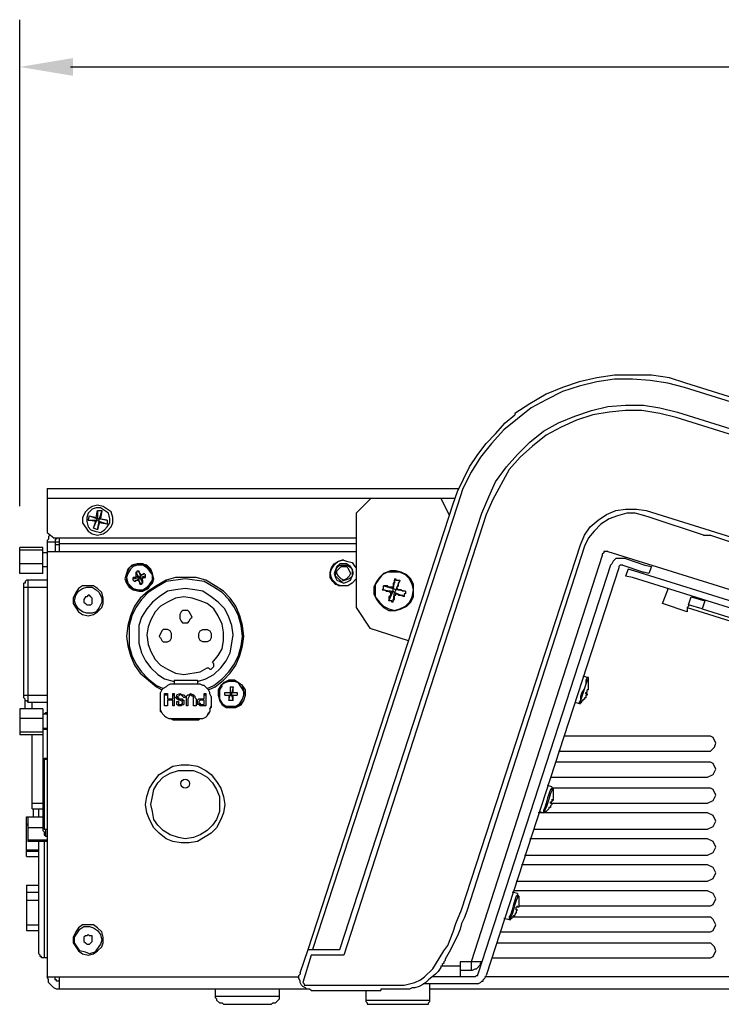
# Model space of a CAD drawing. Extents: x 0.3 to 71.1, y 1.5 to 52.
# Drawn here: x 6.5 to 12.2, y 1.5 to 9.5 of the extents above; entities that cross this region are included whole.
import ezdxf

# ---------------------------------------------------------------- set-up
doc = ezdxf.new("R2010")
doc.units = 0
doc.header["$LTSCALE"] = 2
doc.header["$MEASUREMENT"] = 0
doc.layers.add('DIM', color=1, linetype='CONTINUOUS')
doc.layers.add('OBJECT', color=7, linetype='CONTINUOUS')

msp = doc.modelspace()

# ---------------------------------------------------------------- linework, layer by layer
at = {"layer": 'DIM'}
for p, q in [((6.5221, 5.548), (6.5221, 9.5005)), ((6.9342, 9.1165), (14.5756, 9.1165))]:
    msp.add_line(p, q, dxfattribs=at)
msp.add_solid([(6.9541, 9.0445), (6.9541, 9.1885), (6.5221, 9.1165)], dxfattribs=at)
at = {"layer": 'OBJECT'}
for p, q in [((6.7443, 5.6912), (6.7443, 5.3357)), ((6.8109, 5.2801), (6.8109, 5.1801)), ((6.8443, 5.1801), (6.8443, 5.2912)), ((6.7443, 5.269), (6.7443, 1.7246)), ((7.4998, 5.0023), (7.4998, 4.969)), ((6.5554, 3.9912), (6.5554, 4.9246)), ((6.5554, 4.8912), (6.7443, 4.8912)), ((6.5887, 4.9468), (6.5887, 3.9579)), ((8.2332, 4.0801), (8.2332, 4.0135)), ((11.1443, 4.0579), (11.1443, 4.1579)), ((6.5554, 4.0135), (6.7443, 4.0135)), ((7.6665, 3.8801), (7.6665, 4.0357)), ((8.0776, 4.0023), (8.0776, 3.9135)), ((11.0776, 4.0023), (11.0776, 3.9468)), ((7.8554, 3.9721), (7.8554, 3.9387)), ((7.9665, 3.9387), (7.9665, 3.9721)), ((8.0332, 3.9276), (7.9887, 3.9276)), ((6.5221, 3.9023), (6.5221, 3.6912)), ((7.7332, 3.8246), (8.0109, 3.8246)), ((6.6221, 3.0912), (6.6221, 3.6912)), ((12.1332, 3.6801), (10.9443, 3.6801)), ((6.7221, 3.5023), (6.7221, 2.9246)), ((12.1332, 3.469), (10.8776, 3.469)), ((12.1332, 3.2579), (10.8443, 3.2579)), ((10.8554, 3.2579), (10.8554, 3.1579)), ((6.5776, 2.7023), (6.5776, 3.0246)), ((6.5887, 3.0246), (6.5887, 2.8246)), ((6.5776, 2.469), (6.5776, 2.1023)), ((10.5776, 2.3801), (10.5776, 2.2912)), ((10.5776, 2.2912), (10.5554, 2.2912)), ((10.0998, 1.8468), (10.0998, 1.7246)), ((10.2776, 1.8468), (10.0998, 1.8468)), ((8.6332, 1.5468), (8.6332, 1.6246)), ((9.6887, 1.6246), (9.4554, 1.6246)), ((10.2443, 1.669), (9.7998, 1.669)), ((22.2065, 1.6246), (9.8554, 1.6246)), ((8.1109, 1.569), (8.6332, 1.569)), ((8.1776, 1.5023), (8.5665, 1.5023)), ((9.3443, 1.5023), (9.8443, 1.5023))]:
    msp.add_line(p, q, dxfattribs=at)
for points in [[(11.9221, 6.5135), (11.7887, 6.5468), (11.6443, 6.569), (11.4998, 6.5801), (11.3554, 6.5801), (11.2109, 6.5579), (11.0665, 6.5246), (10.9332, 6.4801), (10.7998, 6.4135), (10.6776, 6.3468), (10.4554, 6.169), (10.3554, 6.0579), (10.2665, 5.9468), (10.1887, 5.8246), (10.1221, 5.6912), (10.0776, 5.5579)], [(11.9332, 6.5468), (11.7998, 6.5912), (11.6554, 6.6135), (11.3554, 6.6135), (11.2109, 6.5912), (11.0665, 6.5579), (10.9332, 6.5135), (10.7998, 6.4579), (10.6665, 6.3801), (10.5443, 6.3023)], [(24.6998, 2.5246), (11.9221, 6.5135)], [(24.6665, 2.569), (11.9332, 6.5468)], [(10.2776, 5.4912), (10.3332, 5.6246), (10.3887, 5.7468), (10.4776, 5.869), (10.5665, 5.969), (10.6665, 6.069), (10.7776, 6.1579), (10.8998, 6.2246), (11.0332, 6.2801), (11.1665, 6.3246), (11.2998, 6.3579), (11.4443, 6.369), (11.5887, 6.369), (11.7221, 6.3468), (11.8665, 6.3135)], [(11.8554, 6.269), (11.7221, 6.3023), (11.5776, 6.3246), (11.4443, 6.3246), (11.3109, 6.3135), (11.1776, 6.2912), (11.0443, 6.2468), (10.9221, 6.1912), (10.7998, 6.1246), (10.6887, 6.0357), (10.5887, 5.9468), (10.4998, 5.8468), (10.3665, 5.6023), (10.3109, 5.4801)], [(10.0443, 5.569), (10.0776, 5.669), (10.1776, 5.869), (10.2443, 5.969), (10.3109, 6.0579), (10.3887, 6.1357), (10.4665, 6.2246), (10.5443, 6.2912)], [(10.5332, 6.2801), (10.5443, 6.2912)], [(10.5443, 6.3023), (10.5443, 6.2912)], [(24.6221, 2.2801), (11.8554, 6.269)], [(11.8665, 6.3135), (24.6332, 2.3246)], [(6.7443, 5.6912), (10.0887, 5.6912)], [(6.7443, 5.6135), (10.0554, 5.6135)], [(9.3776, 5.6135), (9.2554, 5.4912)], [(10.0137, 5.4746), (9.9443, 5.6135)], [(7.1554, 5.3135), (7.1998, 5.3246), (7.2332, 5.3468), (7.2665, 5.3801), (7.2776, 5.4135), (7.2776, 5.4579), (7.2665, 5.5023), (7.1998, 5.5468), (7.1554, 5.5579), (7.1109, 5.5468), (7.0776, 5.5246), (7.0554, 5.5023), (7.0332, 5.4579), (7.0332, 5.4135), (7.0776, 5.3468), (7.1109, 5.3246), (7.1554, 5.3135)], [(7.0665, 5.4579), (7.0665, 5.4246), (7.0776, 5.3801), (7.0998, 5.3579), (7.1332, 5.3468), (7.1776, 5.3357), (7.2109, 5.3579), (7.2332, 5.3801), (7.2554, 5.4135), (7.2554, 5.4468), (7.2443, 5.4912), (7.1776, 5.5357), (7.1443, 5.5357), (7.1109, 5.5246), (7.0776, 5.4912), (7.0665, 5.4579)], [(8.8665, 1.9468), (10.0443, 5.569)], [(10.0776, 5.5579), (8.8998, 1.9468)], [(11.0776, 5.2357), (11.1109, 5.3135), (11.1554, 5.3801), (11.2221, 5.4357), (11.2887, 5.4801), (11.3665, 5.5135), (11.4443, 5.5246), (11.5332, 5.5246), (11.6109, 5.5135)], [(7.0776, 5.4357), (7.0887, 5.469)], [(7.0887, 5.469), (7.1443, 5.4579)], [(7.0887, 5.469), (7.1554, 5.4468)], [(7.1443, 5.4579), (7.1554, 5.5135)], [(7.1443, 5.4579), (7.1554, 5.4468)], [(7.1443, 5.4357), (7.1554, 5.4468)], [(7.1554, 5.5135), (7.1887, 5.5135)], [(7.1554, 5.5135), (7.1554, 5.4468)], [(7.1554, 5.4468), (7.1776, 5.4468)], [(7.1887, 5.5135), (7.1665, 5.4468)], [(7.1665, 5.4135), (7.1665, 5.4468)], [(7.2332, 5.4357), (7.1665, 5.4468)], [(7.1887, 5.5135), (7.1776, 5.4468)], [(7.1776, 5.4468), (7.2332, 5.4357)], [(9.1221, 1.9468), (10.2776, 5.4912)], [(10.3109, 5.4801), (9.1554, 1.9023)], [(9.2554, 5.4912), (9.2554, 4.7246)], [(11.5998, 5.469), (11.5221, 5.4912), (11.4554, 5.4912), (11.3776, 5.469), (11.3109, 5.4468), (11.2443, 5.4023), (11.1887, 5.3468), (11.1443, 5.2912), (11.1109, 5.2246)], [(11.6443, 5.4579), (11.5998, 5.469)], [(11.6109, 5.5135), (14.8443, 4.5023)], [(12.0776, 5.3135), (11.6443, 5.4579)], [(7.1443, 5.4246), (7.0776, 5.4357)], [(7.0776, 5.4357), (7.1443, 5.4357)], [(7.1221, 5.369), (7.1443, 5.4357)], [(7.1221, 5.369), (7.1443, 5.4246)], [(7.1554, 5.3579), (7.1221, 5.369)], [(7.1665, 5.4246), (7.1443, 5.4357)], [(7.1443, 5.4357), (7.1443, 5.4246)], [(7.1554, 5.3579), (7.1665, 5.4246)], [(7.1665, 5.4135), (7.1554, 5.3579)], [(7.2332, 5.4023), (7.1665, 5.4246)], [(7.2332, 5.4023), (7.1665, 5.4135)], [(7.2332, 5.4357), (7.2332, 5.4023)], [(6.7443, 5.3357), (6.7998, 5.2912)], [(6.7665, 5.3135), (6.7554, 5.3023), (6.7554, 5.2801), (6.7443, 5.269)], [(6.7998, 5.2912), (9.2554, 5.2912)], [(6.8109, 5.2912), (6.8221, 5.2801)], [(6.8221, 5.2801), (6.8109, 5.2801)], [(6.8221, 5.2912), (6.8221, 5.2801)], [(12.0776, 5.3135), (12.1332, 5.3135)], [(12.1332, 5.3135), (12.5332, 5.1801)], [(6.5221, 5.0023), (6.5221, 5.2135)], [(6.7109, 5.2135), (6.5221, 5.2135)], [(6.7109, 5.0023), (6.7109, 5.2135)], [(6.7443, 5.2579), (6.8443, 5.2579)], [(6.8443, 5.2357), (6.8109, 5.2357)], [(6.8443, 5.2468), (9.2554, 5.2468)], [(10.1109, 2.269), (11.0776, 5.2357)], [(11.1109, 5.2246), (10.1554, 2.2579)], [(6.7109, 5.1912), (6.5221, 5.1912)], [(6.7443, 5.169), (6.7109, 5.169)], [(6.7443, 5.1801), (9.2554, 5.1801)], [(11.2554, 5.1468), (10.1887, 1.8468)], [(11.2998, 5.1801), (11.2665, 5.1801), (11.2665, 5.169), (11.2554, 5.1579), (11.2554, 5.1468)], [(11.2998, 5.1801), (11.9443, 4.9801)], [(11.4443, 5.1246), (11.3665, 5.1246), (11.3443, 5.1023), (11.3332, 5.0801), (11.3221, 5.069)], [(11.4443, 5.1246), (11.5998, 5.069)], [(6.7109, 5.0801), (6.5221, 5.0801)], [(6.7109, 5.0579), (6.7443, 5.0579)], [(7.4776, 5.0801), (7.4332, 5.069), (7.3998, 5.0357), (7.3887, 5.0023), (7.3776, 4.9579), (7.3887, 4.9246), (7.4221, 4.8912), (7.4554, 4.869), (7.4887, 4.8579), (7.5332, 4.869), (7.5665, 4.8912), (7.5998, 4.9246), (7.6109, 4.9579), (7.5998, 5.0023), (7.5887, 5.0357), (7.5554, 5.069), (7.5109, 5.0801)], [(7.5998, 4.9912), (7.5887, 5.0246), (7.5554, 5.0579), (7.5221, 5.0801), (7.4776, 5.0801), (7.4443, 5.069), (7.4109, 5.0468), (7.3887, 5.0023), (7.3887, 4.9246), (7.4109, 4.8912), (7.4443, 4.869), (7.4887, 4.8579), (7.5221, 4.8579), (7.5665, 4.8801), (7.5887, 4.9135), (7.5998, 4.9468)], [(7.3998, 4.9246), (7.4221, 4.9023), (7.4443, 4.8801), (7.4887, 4.869), (7.5221, 4.869), (7.5554, 4.8912), (7.5776, 4.9135), (7.5998, 4.9468), (7.5998, 4.9912), (7.5776, 5.0246), (7.5554, 5.0468), (7.5221, 5.069), (7.4776, 5.069), (7.4443, 5.0579), (7.4221, 5.0357), (7.3998, 5.0023), (7.3887, 4.969), (7.3998, 4.9246)], [(9.0443, 5.0023), (9.0554, 5.0357), (9.0776, 5.069), (9.1109, 5.1023), (9.1443, 5.1135), (9.1776, 5.1023), (9.2221, 5.0912), (9.2443, 5.0579), (9.2554, 5.0468)], [(9.1332, 4.9023), (9.0998, 4.9135), (9.0665, 4.9357), (9.0554, 4.969), (9.0443, 5.0135), (9.0554, 5.0468), (9.0776, 5.0801)], [(9.0776, 5.0801), (9.1109, 5.1023)], [(9.2332, 5.0023), (9.2221, 5.0357), (9.2109, 5.0579), (9.1776, 5.0801), (9.1221, 5.0801), (9.0998, 5.0579), (9.0776, 5.0023), (9.0887, 4.969), (9.0998, 4.9468), (9.1221, 4.9357), (9.1554, 4.9246), (9.1887, 4.9357), (9.2109, 4.9468), (9.2221, 4.9801), (9.2332, 5.0023)], [(9.0887, 5.0246), (9.0998, 5.0468), (9.1221, 5.069), (9.1776, 5.069), (9.1998, 5.0579), (9.2221, 5.0357), (9.2221, 4.9801), (9.1998, 4.9579), (9.1332, 4.9357), (9.1109, 4.9579), (9.0887, 4.9801), (9.0887, 5.0246)], [(9.0998, 5.0023), (9.0998, 5.0246), (9.1332, 5.0579), (9.1776, 5.0579), (9.1887, 5.0468), (9.2109, 5.0023), (9.1998, 4.9801), (9.1776, 4.9579), (9.1554, 4.9468), (9.1332, 4.9579), (9.1221, 4.969), (9.1109, 4.9801), (9.0998, 5.0023)], [(9.1109, 5.1023), (9.1554, 5.1135)], [(9.1443, 5.1135), (9.1554, 5.1135)], [(11.3221, 5.069), (10.2443, 1.7468)], [(11.3887, 5.0468), (10.3109, 1.7357)], [(11.4221, 5.069), (11.3998, 5.069), (11.3887, 5.0579), (11.3887, 5.0468)], [(11.4221, 5.069), (11.5887, 5.0135)], [(11.5998, 5.069), (11.6554, 5.0579)], [(11.6554, 5.0579), (11.6332, 5.0023)], [(6.7109, 5.0023), (6.5221, 5.0023)], [(8.0554, 4.0579), (8.1109, 4.0801), (8.1776, 4.1357), (8.2332, 4.1912), (8.2776, 4.2579), (8.3109, 4.3357), (8.3332, 4.4135), (8.3443, 4.4912), (8.3332, 4.5801), (8.3109, 4.6579), (8.2776, 4.7357), (8.2332, 4.8023), (8.1776, 4.8579), (8.1109, 4.9023), (8.0332, 4.9468), (7.9554, 4.969), (7.7887, 4.969), (7.7109, 4.9468), (7.6332, 4.9023), (7.5665, 4.8579), (7.4998, 4.8023), (7.4554, 4.7357), (7.4221, 4.6579), (7.3998, 4.5801), (7.3887, 4.4912), (7.3998, 4.4135), (7.4221, 4.3357), (7.4554, 4.2579), (7.4998, 4.1912), (7.6332, 4.0801), (7.6776, 4.0579)], [(7.4665, 5.0135), (7.4665, 4.969), (7.4443, 4.969)], [(7.4554, 4.9357), (7.4443, 4.9468), (7.4443, 4.969)], [(7.4443, 4.9579), (7.4887, 4.969)], [(7.4665, 5.0135), (7.4776, 5.0135), (7.4776, 5.0246), (7.4887, 5.0246)], [(7.4665, 5.0135), (7.4887, 4.969)], [(7.4665, 4.9801), (7.4776, 4.9801)], [(7.4776, 4.9801), (7.4887, 4.969)], [(7.4998, 5.0023), (7.4887, 5.0135), (7.4887, 5.0246)], [(7.4887, 5.0246), (7.4998, 4.9801)], [(7.4998, 4.9801), (7.4887, 4.969)], [(7.4887, 4.969), (7.4887, 4.9357), (7.4998, 4.9246), (7.4998, 4.9135)], [(7.4887, 4.9579), (7.4998, 4.969)], [(7.5332, 5.0023), (7.5221, 4.9912), (7.4998, 4.9912)], [(7.5332, 5.0023), (7.4998, 4.9801)], [(7.5443, 4.9801), (7.4998, 4.969)], [(7.5221, 4.9246), (7.4998, 4.969)], [(7.5109, 4.9579), (7.4998, 4.969)], [(7.5109, 4.9579), (7.5221, 4.9579), (7.5221, 4.969), (7.5443, 4.969), (7.5443, 4.9912)], [(7.5332, 5.0023), (7.5443, 4.9912)], [(9.1332, 4.9023), (9.0887, 4.9135), (9.0665, 4.9357), (9.0443, 4.969), (9.0443, 5.0135)], [(9.2554, 4.9579), (9.2221, 4.9246), (9.1887, 4.9023), (9.1109, 4.9023), (9.0776, 4.9357), (9.0554, 4.9579), (9.0443, 5.0023)], [(9.7221, 4.8135), (9.7221, 4.9135), (9.6998, 4.9579), (9.6665, 4.9912), (9.6221, 5.0135), (9.5776, 5.0246), (9.5332, 5.0246), (9.4776, 5.0023), (9.4443, 4.969), (9.4221, 4.9357), (9.3998, 4.8912), (9.3998, 4.8357), (9.4221, 4.7912), (9.4443, 4.7579), (9.4776, 4.7246), (9.5221, 4.7023), (9.5776, 4.7023), (9.6221, 4.7135), (9.6665, 4.7357), (9.6998, 4.769), (9.7221, 4.8135)], [(9.7109, 4.8135), (9.7221, 4.869), (9.7109, 4.9135), (9.6887, 4.9579), (9.6554, 4.9912), (9.6109, 5.0135), (9.5109, 5.0135), (9.4665, 4.9912), (9.4332, 4.9468), (9.4109, 4.9135), (9.4109, 4.8135), (9.4443, 4.769), (9.4776, 4.7357), (9.5221, 4.7135), (9.5665, 4.7023), (9.6109, 4.7135), (9.6554, 4.7357), (9.6887, 4.769), (9.7109, 4.8135)], [(11.4665, 5.0357), (11.4443, 4.9801)], [(11.4998, 4.969), (11.4443, 4.9801)], [(11.5109, 5.0246), (11.4665, 5.0357)], [(22.2776, 1.6023), (11.4998, 4.969)], [(22.2887, 1.6579), (11.5109, 5.0246)], [(11.6332, 5.0023), (11.5887, 5.0135)], [(11.9443, 4.9801), (22.3109, 1.7468)], [(6.7443, 4.9468), (6.5776, 4.9468), (6.5665, 4.9357), (6.5665, 4.9246), (6.5554, 4.9246)], [(7.0776, 4.6579), (7.1221, 4.669), (7.1554, 4.6912), (7.1887, 4.7246), (7.1998, 4.7579), (7.1998, 4.8023), (7.1887, 4.8468), (7.1554, 4.8801), (7.1221, 4.9023), (7.0332, 4.9023), (6.9998, 4.8801), (6.9776, 4.8468), (6.9554, 4.8023), (6.9554, 4.7579), (6.9998, 4.6912), (7.0332, 4.669), (7.0776, 4.6579)], [(7.0332, 4.8801), (7.0665, 4.8912), (7.1109, 4.8912), (7.1443, 4.869), (7.1665, 4.8468), (7.1887, 4.8023), (7.1887, 4.769), (7.1665, 4.7246), (7.1443, 4.6912), (7.1109, 4.6801), (7.0665, 4.6801), (7.0332, 4.6912), (6.9998, 4.7135), (6.9776, 4.7468), (6.9665, 4.7801), (6.9776, 4.8246), (6.9998, 4.8579), (7.0332, 4.8801)], [(8.0443, 4.069), (8.0998, 4.0912), (8.1665, 4.1468), (8.2221, 4.2023), (8.2665, 4.269), (8.2998, 4.3357), (8.3221, 4.4135), (8.3332, 4.4912), (8.3221, 4.5801), (8.2998, 4.6579), (8.2665, 4.7246), (8.2221, 4.7912), (8.1665, 4.8468), (8.0998, 4.8912), (8.0221, 4.9357), (7.8665, 4.9579), (7.7109, 4.9357), (7.6332, 4.8912), (7.5665, 4.8468), (7.5109, 4.7912), (7.4665, 4.7246), (7.4332, 4.6579), (7.4109, 4.5801)], [(7.4554, 4.9357), (7.4887, 4.9579)], [(7.4554, 4.9357), (7.4665, 4.9468), (7.4887, 4.9468)], [(7.4998, 4.9135), (7.4887, 4.9579)], [(7.9665, 4.1246), (8.0332, 4.1468), (8.0998, 4.1801), (8.1554, 4.2357), (8.1998, 4.2912), (8.2332, 4.3579), (8.2443, 4.4357), (8.2554, 4.5023), (8.2443, 4.5801), (8.2221, 4.6468), (8.1887, 4.7135), (8.1332, 4.769), (8.0776, 4.8135), (8.0109, 4.8579), (7.9443, 4.869), (7.8665, 4.8801), (7.7887, 4.869), (7.7221, 4.8579), (7.6554, 4.8135), (7.5998, 4.769), (7.5554, 4.7135), (7.5109, 4.6468), (7.4887, 4.5801), (7.4887, 4.4357), (7.5109, 4.3579), (7.5443, 4.2912), (7.5887, 4.2357), (7.6443, 4.1801), (7.6998, 4.1468), (7.7776, 4.1246)], [(7.5221, 4.9246), (7.5109, 4.9246), (7.5109, 4.9135), (7.4998, 4.9135)], [(7.5221, 4.9246), (7.5221, 4.9468), (7.5109, 4.9468), (7.5109, 4.9579)], [(9.4665, 4.869), (9.4776, 4.8801), (9.4776, 4.9023)], [(9.4776, 4.9023), (9.5554, 4.8801)], [(9.5554, 4.8912), (9.5221, 4.8912), (9.5109, 4.9023), (9.4776, 4.9023)], [(9.5443, 4.8912), (9.5554, 4.8801)], [(9.5665, 4.9579), (9.5554, 4.8801)], [(9.5665, 4.9579), (9.5665, 4.9246), (9.5554, 4.9246), (9.5554, 4.8912)], [(9.5776, 4.869), (9.5554, 4.8801)], [(9.5554, 4.8579), (9.5554, 4.8801)], [(9.5665, 4.9579), (9.5776, 4.9579), (9.5776, 4.9468), (9.6109, 4.9468)], [(9.6109, 4.9468), (9.5776, 4.869)], [(9.5776, 4.869), (9.5887, 4.8801)], [(9.5887, 4.8801), (9.5887, 4.8912), (9.5998, 4.9023), (9.5998, 4.9246), (9.6109, 4.9357), (9.6109, 4.9468)], [(9.6554, 4.8579), (9.6332, 4.8579), (9.6221, 4.869), (9.5998, 4.869), (9.5887, 4.8801)], [(11.7887, 4.869), (11.7887, 4.8801)], [(7.0998, 4.7468), (7.1109, 4.7579), (7.1109, 4.8023), (7.0998, 4.8135), (7.0887, 4.8246), (7.0776, 4.8246), (7.0665, 4.8135), (7.0554, 4.8135), (7.0443, 4.7912), (7.0443, 4.769), (7.0554, 4.7579), (7.0665, 4.7468), (7.0998, 4.7468)], [(8.0887, 4.2801), (8.1332, 4.3357), (8.1665, 4.3912), (8.1776, 4.4579), (8.1776, 4.5246), (8.1665, 4.5912), (8.1332, 4.6579), (8.0998, 4.7135), (8.0443, 4.7579), (7.9887, 4.7801), (7.9221, 4.8023), (7.8554, 4.8135), (7.7887, 4.8023), (7.7221, 4.769), (7.6665, 4.7357), (7.6221, 4.6912), (7.5887, 4.6246), (7.5665, 4.569), (7.5554, 4.5023), (7.5665, 4.4246), (7.5887, 4.369), (7.6221, 4.3023), (7.6665, 4.2579), (7.7221, 4.2246), (7.7887, 4.1912), (7.8554, 4.1801), (7.9887, 4.2023), (8.0443, 4.2357)], [(9.4665, 4.869), (9.4887, 4.869), (9.4998, 4.8579), (9.5221, 4.8579), (9.5332, 4.8468)], [(9.4665, 4.869), (9.5554, 4.8579)], [(9.5221, 4.7801), (9.5554, 4.8579)], [(9.5332, 4.8468), (9.5332, 4.8246), (9.5221, 4.8135), (9.5221, 4.7801)], [(9.5554, 4.8579), (9.5332, 4.8468)], [(9.5554, 4.8579), (9.5776, 4.8357)], [(9.5554, 4.769), (9.5665, 4.8468)], [(9.5554, 4.769), (9.5554, 4.7912), (9.5665, 4.7912), (9.5665, 4.8246), (9.5776, 4.8246), (9.5776, 4.8357)], [(9.5776, 4.869), (9.5665, 4.8468)], [(9.6443, 4.8135), (9.5665, 4.8468)], [(9.6554, 4.8579), (9.5776, 4.869)], [(9.5776, 4.8357), (9.5887, 4.8357), (9.5998, 4.8246), (9.6332, 4.8246), (9.6443, 4.8135)], [(9.6554, 4.8579), (9.6554, 4.8357), (9.6443, 4.8357), (9.6443, 4.8135)], [(11.7443, 4.7579), (11.7887, 4.869)], [(11.9554, 4.7468), (11.9776, 4.8135)], [(11.9776, 4.8135), (12.0887, 4.7801)], [(9.2554, 4.7246), (9.3665, 4.5579)], [(9.5554, 4.769), (9.5443, 4.769), (9.5443, 4.7801), (9.5221, 4.7801)], [(11.9443, 4.6912), (11.7443, 4.7579)], [(11.9554, 4.7468), (11.9554, 4.7357), (11.9443, 4.7246)], [(11.9443, 4.7246), (11.9443, 4.6912)], [(11.9443, 4.7246), (17.7332, 2.9135)], [(12.0665, 4.7135), (11.9554, 4.7468)], [(12.0887, 4.7801), (12.0665, 4.7135)], [(7.8221, 4.669), (7.8221, 4.6357), (7.8332, 4.6135), (7.8443, 4.6023), (7.8887, 4.6023), (7.8998, 4.6135), (7.9109, 4.6357), (7.9221, 4.6468), (7.8998, 4.6912), (7.8887, 4.7023), (7.8443, 4.7023), (7.8332, 4.6912), (7.8221, 4.669)], [(12.0665, 4.7135), (19.1887, 2.4912)], [(7.4109, 4.5801), (7.4109, 4.4135), (7.4332, 4.3357), (7.4665, 4.269), (7.5109, 4.2023), (7.5665, 4.1468), (7.6332, 4.0912), (7.6887, 4.069)], [(7.6554, 4.4912), (7.6665, 4.4801), (7.6776, 4.4579), (7.6887, 4.4468), (7.7221, 4.4468), (7.7443, 4.4579), (7.7554, 4.4801), (7.7554, 4.5135), (7.7443, 4.5357), (7.7221, 4.5468), (7.6887, 4.5468), (7.6776, 4.5357), (7.6554, 4.4912)], [(8.0776, 4.5135), (8.0776, 4.4801), (8.0665, 4.4579), (8.0443, 4.4468), (8.0109, 4.4468), (7.9887, 4.4579), (7.9776, 4.4801), (7.9776, 4.5135), (7.9887, 4.5357), (8.0109, 4.5468), (8.0443, 4.5468), (8.0665, 4.5357), (8.0776, 4.5135)], [(9.3665, 4.5579), (9.6776, 4.4579)], [(8.0443, 4.2357), (8.0554, 4.2357), (8.0665, 4.2246), (8.0776, 4.2246), (8.0998, 4.2468), (8.0998, 4.269), (8.0887, 4.2801)], [(11.1332, 4.1579), (11.0998, 4.169)], [(7.9887, 4.1023), (7.7443, 4.1023), (7.7221, 4.0912), (7.7109, 4.0801), (7.6887, 4.069), (7.6776, 4.0579), (7.6665, 4.0357)], [(7.7776, 4.1357), (7.9665, 4.1357)], [(7.7776, 4.1357), (7.7776, 4.1023)], [(7.9665, 4.1357), (7.9665, 4.1023)], [(8.0776, 4.0023), (8.0665, 4.0246), (8.0665, 4.0357), (8.0554, 4.0579), (8.0221, 4.0912), (8.0109, 4.0912), (7.9887, 4.1023)], [(8.2221, 4.1357), (8.1776, 4.1135), (8.1554, 4.0912), (8.1332, 4.0579), (8.1332, 4.0135), (8.1443, 3.969), (8.1665, 3.9357), (8.1998, 3.9135), (8.2776, 3.9135)], [(8.1665, 4.0912), (8.1443, 4.0579), (8.1443, 3.9801), (8.1665, 3.9468)], [(8.2665, 4.1357), (8.2221, 4.1357), (8.1554, 4.0912)], [(8.1665, 3.9468), (8.1998, 3.9246), (8.2443, 3.9135), (8.3109, 3.9357), (8.3443, 3.969), (8.3554, 4.0135), (8.3443, 4.0468), (8.3332, 4.0912)], [(8.2776, 3.9246), (8.3109, 3.9468), (8.3332, 3.9801), (8.3443, 4.0135), (8.3443, 4.0468), (8.2998, 4.1135), (8.2665, 4.1246), (8.2221, 4.1246), (8.1887, 4.1135)], [(8.2332, 4.0801), (8.2554, 4.0801)], [(8.2554, 4.0801), (8.2443, 4.0357)], [(8.2554, 4.0357), (8.2554, 4.0801)], [(8.3554, 4.0135), (8.3554, 4.0579), (8.3332, 4.0912), (8.2665, 4.1357)], [(11.1443, 4.1468), (11.1332, 4.1357), (11.0776, 3.969)], [(11.1332, 4.1579), (11.1221, 4.1357), (11.1221, 4.1023)], [(11.1443, 4.1579), (11.1332, 4.1579)], [(7.6998, 4.0276), (7.7221, 4.0276)], [(7.6998, 3.9276), (7.6998, 4.0276)], [(7.6998, 4.0165), (7.7221, 4.0165)], [(7.7221, 4.0276), (7.7221, 3.9832)], [(7.7665, 4.0276), (7.7776, 4.0276)], [(7.7665, 3.9832), (7.7665, 4.0276)], [(7.7665, 4.0165), (7.7776, 4.0165)], [(7.7776, 4.0276), (7.7776, 3.9276)], [(7.7887, 3.9943), (7.7998, 4.0054), (7.7998, 4.0165), (7.8221, 4.0276)], [(7.8221, 4.0165), (7.7998, 3.9943)], [(7.8221, 4.0276), (7.8443, 4.0165), (7.8554, 4.0165), (7.8665, 4.0054), (7.8665, 3.9943)], [(7.8554, 3.9943), (7.8332, 4.0165), (7.8221, 4.0165)], [(7.8776, 4.0054), (7.8887, 4.0165), (7.8998, 4.0165), (7.9109, 4.0276)], [(7.8776, 3.9276), (7.8776, 4.0054)], [(7.9109, 4.0165), (7.8998, 4.0054), (7.8887, 3.9832)], [(7.9109, 4.0276), (7.9332, 4.0165), (7.9443, 4.0054), (7.9443, 3.9943), (7.9554, 3.9832)], [(7.9332, 4.0054), (7.9221, 4.0054), (7.9109, 4.0165)], [(7.9332, 3.9276), (7.9332, 4.0054)], [(8.0221, 4.0276), (8.0332, 4.0276)], [(8.0221, 3.9832), (8.0221, 4.0276)], [(8.0221, 4.0165), (8.0332, 4.0165)], [(8.0332, 4.0276), (8.0332, 3.9276)], [(8.1332, 4.0135), (8.1443, 3.9801)], [(8.1887, 4.0135), (8.1887, 4.0357)], [(8.1887, 4.0357), (8.2887, 4.0357)], [(8.1887, 4.0135), (8.2887, 4.0135)], [(8.2221, 4.0135), (8.2221, 3.969)], [(8.2221, 3.969), (8.2332, 4.0135)], [(8.2443, 4.0135), (8.2443, 4.0357)], [(8.2554, 3.969), (8.2443, 4.0135)], [(8.2554, 3.969), (8.2554, 4.0135)], [(8.2887, 4.0357), (8.2887, 4.0135)], [(11.1109, 4.069), (11.0887, 4.0357), (11.0776, 4.0023)], [(11.1332, 4.0246), (11.1332, 4.0135), (11.1221, 4.0135), (11.1221, 3.9912), (11.1109, 3.9912), (11.1109, 3.9801)], [(11.1221, 4.0357), (11.1332, 4.0357), (11.1332, 4.0579)], [(11.1332, 4.0246), (11.1221, 4.0246), (11.1221, 4.0357)], [(11.1443, 4.0579), (11.1332, 4.0579)], [(6.5554, 3.9912), (6.5665, 3.9801)], [(6.5665, 3.9023), (6.5665, 3.9801)], [(6.5665, 3.969), (6.5776, 3.969), (6.5887, 3.9579)], [(6.5887, 3.9579), (6.7443, 3.9579)], [(6.6221, 3.9023), (6.6221, 3.9579)], [(7.7221, 3.9276), (7.6998, 3.9276)], [(7.7221, 3.9832), (7.7665, 3.9832)], [(7.7221, 3.9721), (7.7221, 3.9276)], [(7.7665, 3.9721), (7.7221, 3.9721)], [(7.7665, 3.9276), (7.7665, 3.9721)], [(7.7776, 3.9276), (7.7665, 3.9276)], [(7.8109, 3.9721), (7.7998, 3.9832), (7.7887, 3.9943)], [(7.7998, 3.9943), (7.8109, 3.9943), (7.8109, 3.9832)], [(7.7998, 3.961), (7.8109, 3.961)], [(7.8332, 3.9276), (7.8109, 3.9276), (7.7998, 3.9387), (7.7998, 3.961)], [(7.8109, 3.9832), (7.8443, 3.9832), (7.8443, 3.9721)], [(7.8443, 3.961), (7.8221, 3.9721), (7.8109, 3.9721)], [(7.8109, 3.961), (7.8109, 3.9387), (7.8554, 3.9387)], [(7.8332, 3.9832), (7.8443, 3.9721)], [(7.8332, 3.9387), (7.8443, 3.9498)], [(7.8443, 3.9387), (7.8332, 3.9276)], [(7.8443, 3.9721), (7.8554, 3.9721)], [(7.8443, 3.9387), (7.8443, 3.961)], [(7.8665, 3.9943), (7.8554, 3.9943)], [(7.8887, 3.9276), (7.8776, 3.9276)], [(7.8887, 3.9832), (7.8887, 3.9276)], [(7.9554, 3.9276), (7.9332, 3.9276)], [(7.9554, 3.9832), (7.9554, 3.9276)], [(7.9665, 3.9721), (7.9776, 3.9832), (8.0221, 3.9832)], [(7.9887, 3.9276), (7.9776, 3.9387), (7.9665, 3.9387)], [(8.0221, 3.9721), (7.9887, 3.9721), (7.9776, 3.961)], [(7.9776, 3.961), (7.9776, 3.9498), (7.9887, 3.9387)], [(7.9776, 3.9498), (7.9887, 3.9498), (7.9887, 3.9387)], [(7.9887, 3.9387), (8.0221, 3.9387)], [(8.0221, 3.9387), (8.0221, 3.9721)], [(8.0665, 3.9023), (8.0776, 3.9246)], [(8.1998, 3.9246), (8.2776, 3.9246)], [(8.2554, 3.969), (8.2221, 3.969)], [(8.2776, 3.9135), (8.3221, 3.9357), (8.3443, 3.969)], [(11.0332, 3.9579), (11.0665, 3.9468)], [(11.0776, 3.969), (11.0665, 3.9579), (11.0665, 3.9468)], [(11.0665, 3.9468), (11.0776, 3.9468)], [(11.0776, 3.9579), (11.0887, 3.9579), (11.0887, 3.969), (11.0998, 3.969), (11.0998, 3.9801), (11.1109, 3.9801)], [(6.7109, 3.9023), (6.5221, 3.9023)], [(6.7109, 3.9023), (6.7109, 2.9135), (6.7221, 2.9023), (6.7221, 2.8801), (6.7332, 2.869)], [(6.7443, 3.8579), (6.7109, 3.8579)], [(6.7332, 3.869), (6.7221, 3.8579)], [(6.7443, 3.869), (6.7332, 3.869)], [(6.7332, 3.8579), (6.7332, 3.869)], [(7.6665, 3.8912), (7.6776, 3.869)], [(7.6998, 3.8468), (7.6665, 3.8801)], [(7.6998, 3.8468), (7.7109, 3.8357), (7.7332, 3.8246)], [(8.0776, 3.9135), (8.0665, 3.9023), (8.0665, 3.8801), (8.0554, 3.8579), (8.0332, 3.8357)], [(8.0443, 3.8468), (8.0554, 3.869), (8.0665, 3.8801)], [(6.7109, 3.8246), (6.5221, 3.8246)], [(7.7665, 3.8135), (7.7443, 3.8246)], [(7.7665, 3.8246), (7.7665, 3.8135)], [(7.7665, 3.8135), (7.9776, 3.8135)], [(7.9776, 3.8135), (7.9776, 3.8246)], [(7.9887, 3.8246), (7.9776, 3.8135)], [(8.0109, 3.8246), (8.0332, 3.8357)], [(6.7109, 3.7135), (6.5221, 3.7135)], [(6.7109, 3.6912), (6.5221, 3.6912)], [(6.7109, 3.7468), (6.7443, 3.7468)], [(6.7443, 3.7357), (6.7109, 3.7357)], [(6.7332, 3.7357), (6.7332, 3.7468)], [(12.1332, 3.5579), (12.1665, 3.5912), (12.1776, 3.6246), (12.1554, 3.669), (12.1332, 3.6801)], [(10.8998, 3.5579), (12.1332, 3.5579)], [(6.7221, 3.5023), (6.7443, 3.5023)], [(6.7443, 3.4912), (6.7221, 3.4912)], [(7.5443, 3.1246), (7.5554, 3.1912), (7.5776, 3.2579), (7.6109, 3.3135), (7.6554, 3.369), (7.7665, 3.4357), (7.8332, 3.4468), (7.8998, 3.4468), (7.9665, 3.4357), (8.0332, 3.4023), (8.0776, 3.369), (8.1221, 3.3135), (8.1554, 3.2579), (8.1776, 3.1912), (8.1887, 3.1246), (8.1776, 3.0579), (8.1554, 3.0023), (8.1221, 2.9357), (8.0776, 2.8912), (7.9665, 2.8246), (7.8998, 2.8135), (7.8332, 2.8135), (7.7665, 2.8246), (7.7109, 2.8468), (7.6554, 2.8912), (7.6109, 2.9357), (7.5776, 3.0023), (7.5554, 3.0579), (7.5443, 3.1246)], [(12.1109, 3.3468), (12.1554, 3.369), (12.1776, 3.4135), (12.1554, 3.4579), (12.1332, 3.469)], [(7.5887, 3.1246), (7.5998, 3.1912), (7.6109, 3.2468), (7.6443, 3.3023), (7.6887, 3.3468), (7.7443, 3.3801), (7.8109, 3.4023), (7.9332, 3.4023), (7.9887, 3.3801), (8.0443, 3.3468), (8.0887, 3.3023), (8.1221, 3.2468), (8.1443, 3.1912), (8.1443, 3.069), (8.1221, 3.0023), (8.0887, 2.9579), (8.0443, 2.9135), (7.9887, 2.8801), (7.9332, 2.8579), (7.8665, 2.8468), (7.8109, 2.8579), (7.7443, 2.8801), (7.6887, 2.9135), (7.6443, 2.9579), (7.6109, 3.0023), (7.5998, 3.069), (7.5887, 3.1246)], [(10.8443, 3.269), (10.8109, 3.2801)], [(10.8332, 3.3468), (12.1109, 3.3468)], [(10.8443, 3.2579), (10.8332, 3.2468), (10.8109, 3.1801), (10.7998, 3.1357), (10.7887, 3.1023), (10.7776, 3.0801), (10.7776, 3.0579)], [(10.8443, 3.269), (10.8443, 3.2357), (10.8332, 3.2135), (10.8221, 3.169), (10.7998, 3.1023), (10.7887, 3.0801), (10.7887, 3.0579)], [(12.1109, 3.1357), (12.1554, 3.1579), (12.1776, 3.2023), (12.1554, 3.2468), (12.1332, 3.2579)], [(6.6221, 3.1357), (6.7109, 3.1357)], [(10.8443, 3.1357), (10.8443, 3.1246), (10.8332, 3.1135), (10.8332, 3.1023), (10.8221, 3.1023), (10.8221, 3.0912)], [(10.8332, 3.1357), (10.8332, 3.1468), (10.8443, 3.1468)], [(10.8332, 3.1357), (12.1109, 3.1357)], [(10.8443, 3.169), (10.8443, 3.1468)], [(10.8554, 3.1579), (10.8443, 3.1579)], [(6.6221, 3.0912), (6.7109, 3.0912)], [(6.6332, 3.0246), (6.6332, 3.0912)], [(6.6776, 3.0246), (6.6776, 3.0912)], [(6.7221, 3.0468), (6.7109, 3.0468)], [(12.1109, 3.0579), (10.7332, 3.0579)], [(10.7443, 3.069), (10.7776, 3.0579)], [(10.7887, 3.0579), (10.8221, 3.0912)], [(12.1109, 2.9246), (12.1554, 2.9468), (12.1776, 2.9912), (12.1554, 3.0357), (12.1109, 3.0579)], [(6.5776, 3.0246), (6.7109, 3.0246)], [(6.5776, 2.969), (6.5887, 2.969)], [(6.5887, 2.9579), (6.5776, 2.9579)], [(6.7109, 2.9357), (6.5887, 2.9357)], [(6.7221, 2.9246), (6.7443, 2.9246)], [(6.7332, 2.869), (6.7332, 2.9246)], [(10.6998, 2.9246), (12.1109, 2.9246)], [(6.7443, 2.8357), (6.5887, 2.8357)], [(6.7443, 2.8246), (6.5887, 2.8246)], [(6.6776, 1.9135), (6.6776, 2.8246)], [(6.7221, 2.8246), (6.7221, 1.8801)], [(6.7332, 2.869), (6.7443, 2.869)], [(12.1109, 2.8468), (10.6665, 2.8468)], [(12.1109, 2.7135), (12.1554, 2.7357), (12.1776, 2.7801), (12.1554, 2.8246), (12.1109, 2.8468)], [(6.5776, 2.7579), (6.6776, 2.7579)], [(6.5776, 2.7468), (6.6776, 2.7468)], [(6.5776, 2.7023), (6.6776, 2.7023)], [(10.6221, 2.7135), (12.1109, 2.7135)], [(12.1109, 2.6357), (10.5998, 2.6357)], [(12.1109, 2.5023), (12.1554, 2.5246), (12.1776, 2.569), (12.1554, 2.6135), (12.1109, 2.6357)], [(10.5554, 2.5023), (12.1109, 2.5023)], [(6.5776, 2.469), (6.6776, 2.469)], [(6.5776, 2.4135), (6.6776, 2.4135)], [(10.5665, 2.4023), (10.5665, 2.369), (10.5554, 2.3468), (10.5443, 2.3135), (10.5332, 2.269), (10.5221, 2.2357), (10.4998, 2.1912)], [(10.5665, 2.4023), (10.5221, 2.4135)], [(12.1109, 2.4246), (10.5332, 2.4246)], [(12.1332, 2.3023), (12.1554, 2.3135), (12.1776, 2.3579), (12.1554, 2.4023), (12.1109, 2.4246)], [(6.6776, 2.3468), (6.5776, 2.3468)], [(10.5665, 2.3912), (10.5554, 2.3801), (10.5332, 2.3135), (10.5221, 2.269), (10.5109, 2.2357), (10.4998, 2.2135), (10.4998, 2.1912)], [(10.5776, 2.3801), (10.5665, 2.3912)], [(9.8998, 1.8246), (9.9665, 1.9357), (9.9998, 1.9801), (10.0443, 2.0912), (10.0665, 2.1579), (10.1109, 2.269)], [(10.1554, 2.2579), (10.1332, 2.2023), (10.1109, 2.1579), (10.0998, 2.1135), (10.0776, 2.0579), (10.0109, 1.9246), (9.9776, 1.869)], [(10.5665, 2.269), (10.5554, 2.2579), (10.5554, 2.2468), (10.5443, 2.2357), (10.5443, 2.2246)], [(10.5554, 2.269), (10.5554, 2.2912)], [(10.5665, 2.269), (10.5554, 2.269)], [(10.5665, 2.2912), (10.5665, 2.3023)], [(10.5776, 2.3023), (12.1332, 2.3023)], [(10.4554, 2.2023), (10.4998, 2.1912)], [(10.4998, 2.1912), (10.5109, 2.1912), (10.5109, 2.2023), (10.5221, 2.2023), (10.5221, 2.2135), (12.1332, 2.2135)], [(10.5332, 2.2135), (10.5332, 2.2246), (10.5443, 2.2246)], [(12.1332, 2.0912), (12.1554, 2.1023), (12.1776, 2.1468), (12.1554, 2.1912), (12.1332, 2.2135)], [(6.5776, 2.1468), (6.6776, 2.1468)], [(6.5776, 2.1023), (6.6776, 2.1023)], [(7.0776, 1.9023), (7.1221, 1.9135), (7.1554, 1.9357), (7.1887, 1.969), (7.1998, 2.0023), (7.1998, 2.0468), (7.1887, 2.0912), (7.1554, 2.1246), (7.1221, 2.1468), (7.0332, 2.1468), (6.9998, 2.1246), (6.9776, 2.0912), (6.9554, 2.0468), (6.9554, 2.0023), (6.9998, 1.9357), (7.0332, 1.9135), (7.0776, 1.9023)], [(7.1221, 2.1246), (7.1554, 2.1023), (7.1776, 2.069), (7.1887, 2.0246), (7.1776, 1.9912), (7.1332, 1.9246), (7.0887, 1.9135), (7.0554, 1.9246), (7.0109, 1.9357), (6.9665, 2.0023), (6.9665, 2.0468), (7.0109, 2.1135), (7.0443, 2.1357), (7.0887, 2.1357), (7.1221, 2.1246)], [(10.4221, 2.0912), (12.1332, 2.0912)], [(7.0665, 1.9912), (7.0887, 1.9912), (7.1109, 2.0135), (7.1109, 2.0579), (7.0887, 2.0579), (7.0776, 2.069), (7.0665, 2.0579), (7.0554, 2.0579), (7.0443, 2.0468), (7.0443, 2.0135), (7.0554, 2.0023), (7.0665, 1.9912)], [(10.3998, 2.0023), (12.1332, 2.0023)], [(12.1332, 1.8801), (12.1554, 1.8912), (12.1776, 1.9357), (12.1665, 1.969), (12.1332, 2.0023)], [(8.7998, 1.7579), (8.8665, 1.9468)], [(8.8665, 1.9468), (9.1221, 1.9468)], [(6.7443, 1.8801), (6.6998, 1.8801), (6.6998, 1.8912), (6.6887, 1.8912), (6.6887, 1.9023), (6.6776, 1.9135)], [(8.8887, 1.9023), (8.8221, 1.6801)], [(9.1554, 1.9023), (8.8887, 1.9023)], [(9.9776, 1.869), (9.9776, 1.8579), (9.9665, 1.8468), (9.9665, 1.8357), (9.9554, 1.8246), (9.9554, 1.8135)], [(10.1887, 1.8468), (10.1887, 1.7801)], [(10.1998, 1.7801), (10.2221, 1.7912), (10.2332, 1.7912), (10.2665, 1.8246), (10.2665, 1.8357), (10.2776, 1.8468)], [(10.3554, 1.8801), (12.1332, 1.8801)], [(9.6443, 1.6579), (9.7332, 1.6801), (9.7776, 1.7023), (9.8109, 1.7246), (9.8776, 1.7912), (9.8998, 1.8246)], [(9.9443, 1.8023), (9.9221, 1.769), (9.8998, 1.7468), (9.8443, 1.7023), (9.8221, 1.6801), (9.7887, 1.6579), (9.7665, 1.6468), (9.7332, 1.6357)], [(10.0998, 1.8135), (9.9443, 1.8135), (9.9443, 1.8023)], [(10.0998, 1.7801), (10.1998, 1.7801)], [(6.7443, 1.7246), (8.7887, 1.7246)], [(8.8776, 1.6246), (6.8221, 1.6246), (6.7998, 1.6357), (6.7776, 1.6579), (6.7665, 1.669), (6.7554, 1.6801), (6.7554, 1.7023), (6.7443, 1.7246)], [(6.8443, 1.6912), (6.8221, 1.6912), (6.8221, 1.7023), (6.8109, 1.7023), (6.8109, 1.7246)], [(6.8443, 1.6246), (6.8443, 1.7246)], [(8.8554, 1.6246), (8.8443, 1.6357), (8.8221, 1.6468), (8.8109, 1.6579), (8.7998, 1.6801), (8.7998, 1.6912), (8.7887, 1.7135), (8.7887, 1.7357), (8.7998, 1.7468)], [(8.7998, 1.7579), (8.7998, 1.7468)], [(8.8221, 1.6801), (8.8332, 1.669), (8.8332, 1.6579)], [(10.2221, 1.7246), (9.8776, 1.7246)], [(10.2221, 1.7246), (10.2332, 1.7357), (10.2443, 1.7357), (10.2443, 1.7468)], [(10.2443, 1.669), (10.2665, 1.6801), (10.2776, 1.6912), (10.2887, 1.6912), (10.2887, 1.7023), (10.2998, 1.7135), (10.3109, 1.7357)], [(21.8887, 1.7246), (10.2998, 1.7246)], [(8.1109, 1.6246), (8.1109, 1.5579), (8.1221, 1.5468), (8.1221, 1.5357), (8.1443, 1.5135), (8.1665, 1.5135), (8.1776, 1.5023)], [(8.8332, 1.6579), (9.6443, 1.6579)], [(8.8887, 1.6135), (8.8776, 1.6246)], [(8.8887, 1.6135), (9.4554, 1.6135)], [(9.3332, 1.6135), (9.3332, 1.5246), (9.3443, 1.5135), (9.3443, 1.5023)], [(9.4554, 1.6246), (9.4554, 1.6135)], [(9.7332, 1.6357), (9.7109, 1.6357), (9.6887, 1.6246)], [(9.8443, 1.5023), (9.8443, 1.5135), (9.8554, 1.5246), (9.8554, 1.669)], [(8.5665, 1.5023), (8.5776, 1.5135), (8.5998, 1.5135), (8.6332, 1.5468)], [(9.3332, 1.5357), (9.8554, 1.5357)]]:
    msp.add_lwpolyline(points, dxfattribs=at)
msp.add_circle((7.8665, 3.2952), 0.0364, dxfattribs=at)

doc.saveas('drawing.dxf')
